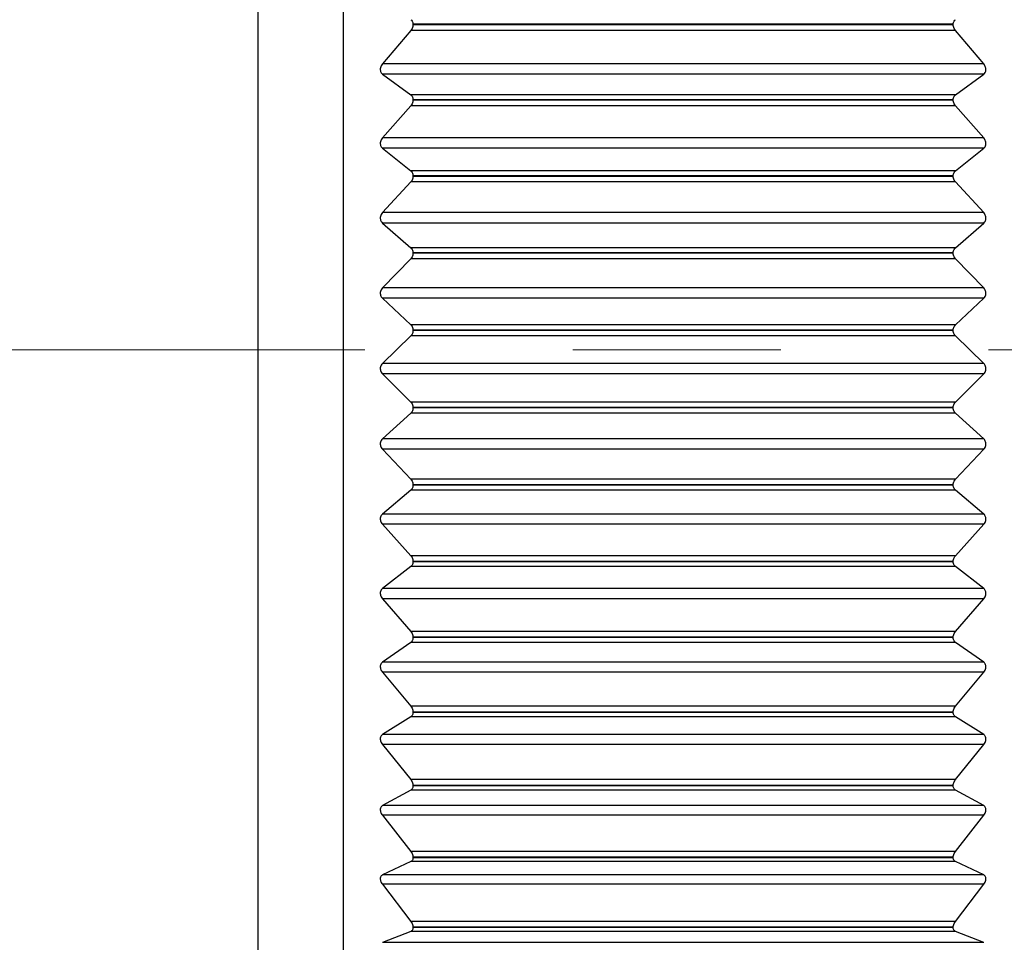
# Model space of a CAD drawing. Units: millimetres. Extents: x 25 to 266, y 74 to 169.
# Drawn here: x 155 to 167, y 125 to 136 of the extents above; entities that cross this region are included whole.
import ezdxf

# ---------------------------------------------------------------- set-up
doc = ezdxf.new("R2010")
doc.units = ezdxf.units.MM
doc.linetypes.add('CENTERX2', pattern=[20.32, 12.7, -2.54, 2.54, -2.54])

msp = doc.modelspace()

# ---------------------------------------------------------------- linework, layer by layer
at = {"color": 7, "linetype": 'Continuous', "lineweight": 25}
for p, q in [((158.053, 132.247), (158.053, 146.897)), ((159.096, 132.247), (159.096, 146.897)), ((159.946, 136.218), (159.946, 136.223)), ((166.546, 136.218), (166.546, 136.223)), ((159.918, 136.148), (159.573, 135.739)), ((166.92, 135.739), (166.574, 136.148)), ((159.573, 135.615), (159.918, 135.361)), ((166.574, 135.361), (166.92, 135.615)), ((159.946, 135.297), (159.946, 135.302)), ((166.546, 135.297), (166.546, 135.302)), ((159.918, 135.228), (159.573, 134.835)), ((166.92, 134.835), (166.574, 135.228)), ((159.573, 134.71), (159.918, 134.431)), ((166.574, 134.431), (166.92, 134.71)), ((159.918, 134.297), (159.573, 133.922)), ((159.946, 134.365), (159.946, 134.37)), ((166.546, 134.365), (166.546, 134.37)), ((166.92, 133.922), (166.574, 134.297)), ((159.573, 133.795), (159.918, 133.493)), ((166.574, 133.493), (166.92, 133.795)), ((159.946, 133.425), (159.946, 133.43)), ((166.546, 133.425), (166.546, 133.43)), ((159.918, 133.358), (159.573, 133.002)), ((166.92, 133.002), (166.574, 133.358)), ((159.573, 132.875), (159.918, 132.551)), ((166.574, 132.551), (166.92, 132.875)), ((159.946, 132.481), (159.946, 132.486)), ((166.546, 132.481), (166.546, 132.486)), ((159.918, 132.415), (159.573, 132.08)), ((166.92, 132.08), (166.574, 132.415)), ((158.053, 117.597), (158.053, 132.247)), ((159.096, 117.597), (159.096, 132.247)), ((159.573, 131.953), (159.918, 131.607)), ((166.574, 131.607), (166.92, 131.953)), ((159.946, 131.536), (159.946, 131.541)), ((166.546, 131.536), (166.546, 131.541)), ((159.918, 131.471), (159.573, 131.158)), ((166.92, 131.158), (166.574, 131.471)), ((159.573, 131.031), (159.918, 130.666)), ((166.574, 130.666), (166.92, 131.031)), ((159.946, 130.593), (159.946, 130.598)), ((166.546, 130.593), (166.546, 130.598)), ((159.918, 130.531), (159.573, 130.24)), ((166.92, 130.24), (166.574, 130.531)), ((159.573, 130.114), (159.918, 129.731)), ((166.574, 129.731), (166.92, 130.114)), ((159.918, 129.597), (159.573, 129.33)), ((159.946, 129.657), (159.946, 129.661)), ((166.546, 129.657), (166.546, 129.661)), ((166.92, 129.33), (166.574, 129.597)), ((159.573, 129.205), (159.918, 128.805)), ((166.574, 128.805), (166.92, 129.205)), ((159.918, 128.672), (159.573, 128.431)), ((159.946, 128.73), (159.946, 128.735)), ((166.546, 128.73), (166.546, 128.735)), ((166.92, 128.431), (166.574, 128.672)), ((159.573, 128.308), (159.918, 127.892)), ((166.574, 127.892), (166.92, 128.308)), ((159.946, 127.816), (159.946, 127.821)), ((166.546, 127.816), (166.546, 127.821)), ((159.918, 127.761), (159.573, 127.545)), ((166.92, 127.545), (166.574, 127.761)), ((159.573, 127.425), (159.918, 126.995)), ((166.574, 126.995), (166.92, 127.425)), ((159.918, 126.867), (159.573, 126.678)), ((159.946, 126.919), (159.946, 126.923)), ((166.546, 126.919), (166.546, 126.923)), ((166.92, 126.678), (166.574, 126.867)), ((159.573, 126.56), (159.918, 126.117)), ((166.574, 126.117), (166.92, 126.56)), ((159.918, 125.993), (159.573, 125.831)), ((159.946, 126.041), (159.946, 126.046)), ((166.546, 126.041), (166.546, 126.046)), ((166.92, 125.831), (166.574, 125.993)), ((159.573, 125.716), (159.918, 125.263)), ((166.574, 125.263), (166.92, 125.716)), ((159.918, 125.141), (159.573, 125.007)), ((159.946, 125.187), (159.946, 125.191)), ((166.546, 125.187), (166.546, 125.191)), ((166.92, 125.007), (166.574, 125.141))]:
    msp.add_line(p, q, dxfattribs=at)
at = {"color": 8, "linetype": 'Continuous', "lineweight": 25}
for p, q in [((166.546, 136.223), (159.946, 136.223)), ((166.546, 136.218), (159.946, 136.218)), ((166.574, 136.148), (159.918, 136.148)), ((166.92, 135.739), (159.573, 135.739)), ((166.92, 135.615), (159.573, 135.615)), ((166.574, 135.361), (159.918, 135.361)), ((166.546, 135.302), (159.946, 135.302)), ((166.546, 135.297), (159.946, 135.297)), ((166.574, 135.228), (159.918, 135.228)), ((166.92, 134.835), (159.573, 134.835)), ((166.92, 134.71), (159.573, 134.71)), ((166.574, 134.431), (159.918, 134.431)), ((166.574, 134.297), (159.918, 134.297)), ((166.546, 134.37), (159.946, 134.37)), ((166.546, 134.365), (159.946, 134.365)), ((166.92, 133.922), (159.573, 133.922)), ((166.92, 133.795), (159.573, 133.795)), ((166.574, 133.493), (159.918, 133.493)), ((166.546, 133.43), (159.946, 133.43)), ((166.574, 133.358), (159.918, 133.358)), ((166.546, 133.425), (159.946, 133.425)), ((166.92, 133.002), (159.573, 133.002)), ((166.92, 132.875), (159.573, 132.875)), ((166.574, 132.551), (159.918, 132.551)), ((166.546, 132.486), (159.946, 132.486)), ((166.546, 132.481), (159.946, 132.481)), ((166.574, 132.415), (159.918, 132.415)), ((166.92, 132.08), (159.573, 132.08)), ((166.92, 131.953), (159.573, 131.953)), ((166.574, 131.607), (159.918, 131.607)), ((166.546, 131.541), (159.946, 131.541)), ((166.546, 131.536), (159.946, 131.536)), ((166.574, 131.471), (159.918, 131.471)), ((166.92, 131.158), (159.573, 131.158)), ((166.92, 131.031), (159.573, 131.031)), ((166.574, 130.666), (159.918, 130.666)), ((166.546, 130.598), (159.946, 130.598)), ((166.546, 130.593), (159.946, 130.593)), ((166.574, 130.531), (159.918, 130.531)), ((166.92, 130.24), (159.573, 130.24)), ((166.92, 130.114), (159.573, 130.114)), ((166.574, 129.731), (159.918, 129.731)), ((166.574, 129.597), (159.918, 129.597)), ((166.546, 129.661), (159.946, 129.661)), ((166.546, 129.657), (159.946, 129.657)), ((166.92, 129.33), (159.573, 129.33)), ((166.92, 129.205), (159.573, 129.205)), ((166.574, 128.805), (159.918, 128.805)), ((166.574, 128.672), (159.918, 128.672)), ((166.546, 128.735), (159.946, 128.735)), ((166.546, 128.73), (159.946, 128.73)), ((166.92, 128.431), (159.573, 128.431)), ((166.92, 128.308), (159.573, 128.308)), ((166.574, 127.892), (159.918, 127.892)), ((166.546, 127.821), (159.946, 127.821)), ((166.546, 127.816), (159.946, 127.816)), ((166.574, 127.761), (159.918, 127.761)), ((166.92, 127.545), (159.573, 127.545)), ((166.92, 127.425), (159.573, 127.425)), ((166.574, 126.995), (159.918, 126.995)), ((166.574, 126.867), (159.918, 126.867)), ((166.546, 126.923), (159.946, 126.923)), ((166.546, 126.919), (159.946, 126.919)), ((166.92, 126.678), (159.573, 126.678)), ((166.92, 126.56), (159.573, 126.56)), ((166.574, 126.117), (159.918, 126.117)), ((166.574, 125.993), (159.918, 125.993)), ((166.546, 126.046), (159.946, 126.046)), ((166.546, 126.041), (159.946, 126.041)), ((166.92, 125.831), (159.573, 125.831)), ((166.92, 125.716), (159.573, 125.716)), ((166.574, 125.263), (159.918, 125.263)), ((166.574, 125.141), (159.918, 125.141)), ((166.546, 125.191), (159.946, 125.191)), ((166.546, 125.187), (159.946, 125.187)), ((166.92, 125.007), (159.573, 125.007))]:
    msp.add_line(p, q, dxfattribs=at)
at = {"color": 7, "linetype": 'CENTERX2', "lineweight": 18}
msp.add_line((24.739, 132.247), (196.078, 132.247), dxfattribs=at)
at = {"color": 7, "linetype": 'Continuous', "lineweight": 25}
for points, knots in [([(159.918, 136.279), (159.924, 136.274), (159.934, 136.266), (159.944, 136.245), (159.946, 136.23), (159.946, 136.223)], [0, 0, 0, 0, 0.3986991, 0.7161846, 1, 1, 1, 1]), ([(159.946, 136.218), (159.946, 136.21), (159.944, 136.195), (159.934, 136.169), (159.924, 136.156), (159.918, 136.148)], [0, 0, 0, 0, 0.298471, 0.598114, 1, 1, 1, 1]), ([(166.546, 136.223), (166.547, 136.231), (166.548, 136.246), (166.558, 136.266), (166.568, 136.274), (166.574, 136.279)], [0, 0, 0, 0, 0.298472, 0.598116, 1, 1, 1, 1]), ([(166.574, 136.148), (166.568, 136.155), (166.558, 136.17), (166.548, 136.195), (166.547, 136.211), (166.546, 136.218)], [0, 0, 0, 0, 0.39861, 0.71611, 1, 1, 1, 1]), ([(159.573, 135.739), (159.567, 135.731), (159.557, 135.718), (159.548, 135.692), (159.545, 135.668), (159.549, 135.647), (159.558, 135.628), (159.567, 135.62), (159.573, 135.615)], [0, 0, 0, 0, 0.201495, 0.364108, 0.527694, 0.670201, 0.815833, 1, 1, 1, 1]), ([(166.92, 135.615), (166.925, 135.62), (166.936, 135.63), (166.945, 135.651), (166.947, 135.674), (166.943, 135.697), (166.934, 135.72), (166.925, 135.732), (166.92, 135.739)], [0, 0, 0, 0, 0.201497, 0.36411, 0.527695, 0.670203, 0.815835, 1, 1, 1, 1]), ([(159.918, 135.361), (159.924, 135.356), (159.934, 135.346), (159.944, 135.325), (159.946, 135.31), (159.946, 135.302)], [0, 0, 0, 0, 0.398614, 0.716114, 1, 1, 1, 1]), ([(166.546, 135.302), (166.547, 135.31), (166.548, 135.325), (166.558, 135.346), (166.568, 135.356), (166.574, 135.361)], [0, 0, 0, 0, 0.298514, 0.598163, 1, 1, 1, 1]), ([(159.946, 135.297), (159.946, 135.29), (159.944, 135.274), (159.934, 135.249), (159.924, 135.235), (159.918, 135.228)], [0, 0, 0, 0, 0.298513, 0.598161, 1, 1, 1, 1]), ([(166.574, 135.228), (166.568, 135.235), (166.558, 135.249), (166.548, 135.274), (166.547, 135.29), (166.546, 135.297)], [0, 0, 0, 0, 0.398508, 0.716025, 1, 1, 1, 1]), ([(159.573, 134.835), (159.567, 134.828), (159.557, 134.815), (159.548, 134.789), (159.545, 134.765), (159.549, 134.743), (159.558, 134.724), (159.567, 134.715), (159.573, 134.71)], [0, 0, 0, 0, 0.201442, 0.364063, 0.527658, 0.670169, 0.815797, 1, 1, 1, 1]), ([(166.92, 134.71), (166.925, 134.715), (166.936, 134.725), (166.945, 134.748), (166.947, 134.771), (166.943, 134.794), (166.934, 134.817), (166.925, 134.829), (166.92, 134.835)], [0, 0, 0, 0, 0.201445, 0.364066, 0.52766, 0.67017, 0.815799, 1, 1, 1, 1]), ([(159.918, 134.431), (159.924, 134.426), (159.934, 134.415), (159.944, 134.393), (159.946, 134.378), (159.946, 134.37)], [0, 0, 0, 0, 0.398513, 0.716029, 1, 1, 1, 1]), ([(166.546, 134.37), (166.547, 134.378), (166.548, 134.394), (166.558, 134.416), (166.568, 134.426), (166.574, 134.431)], [0, 0, 0, 0, 0.298543, 0.598196, 1, 1, 1, 1]), ([(159.946, 134.365), (159.946, 134.357), (159.944, 134.341), (159.934, 134.317), (159.924, 134.304), (159.918, 134.297)], [0, 0, 0, 0, 0.298543, 0.598195, 1, 1, 1, 1]), ([(166.574, 134.297), (166.568, 134.304), (166.558, 134.317), (166.548, 134.342), (166.547, 134.358), (166.546, 134.365)], [0, 0, 0, 0, 0.398386, 0.715924, 1, 1, 1, 1]), ([(159.573, 133.922), (159.567, 133.915), (159.557, 133.902), (159.548, 133.877), (159.545, 133.853), (159.549, 133.83), (159.558, 133.81), (159.567, 133.801), (159.573, 133.795)], [0, 0, 0, 0, 0.201379, 0.36401, 0.527616, 0.67013, 0.815754, 1, 1, 1, 1]), ([(166.92, 133.795), (166.925, 133.801), (166.936, 133.812), (166.945, 133.835), (166.947, 133.859), (166.943, 133.882), (166.934, 133.904), (166.925, 133.916), (166.92, 133.922)], [0, 0, 0, 0, 0.201382, 0.364013, 0.527618, 0.670132, 0.815756, 1, 1, 1, 1]), ([(159.918, 133.493), (159.924, 133.487), (159.934, 133.476), (159.944, 133.454), (159.946, 133.438), (159.946, 133.43)], [0, 0, 0, 0, 0.398392, 0.715929, 1, 1, 1, 1]), ([(166.546, 133.43), (166.547, 133.438), (166.548, 133.454), (166.558, 133.477), (166.568, 133.487), (166.574, 133.493)], [0, 0, 0, 0, 0.298562, 0.598217, 1, 1, 1, 1]), ([(159.946, 133.425), (159.946, 133.417), (159.944, 133.401), (159.934, 133.377), (159.924, 133.365), (159.918, 133.358)], [0, 0, 0, 0, 0.298561, 0.598217, 1, 1, 1, 1]), ([(166.574, 133.358), (166.568, 133.365), (166.558, 133.377), (166.548, 133.402), (166.547, 133.418), (166.546, 133.425)], [0, 0, 0, 0, 0.398241, 0.715803, 1, 1, 1, 1]), ([(159.573, 133.002), (159.567, 132.996), (159.557, 132.983), (159.548, 132.959), (159.545, 132.934), (159.549, 132.912), (159.558, 132.891), (159.567, 132.881), (159.573, 132.875)], [0, 0, 0, 0, 0.201303, 0.363947, 0.527566, 0.670084, 0.815702, 1, 1, 1, 1]), ([(166.92, 132.875), (166.925, 132.882), (166.936, 132.893), (166.945, 132.917), (166.947, 132.941), (166.943, 132.964), (166.934, 132.985), (166.925, 132.996), (166.92, 133.002)], [0, 0, 0, 0, 0.201307, 0.363951, 0.527569, 0.670086, 0.815705, 1, 1, 1, 1]), ([(159.918, 132.551), (159.924, 132.545), (159.934, 132.533), (159.944, 132.509), (159.946, 132.493), (159.946, 132.486)], [0, 0, 0, 0, 0.398249, 0.715809, 1, 1, 1, 1]), ([(159.946, 132.481), (159.946, 132.473), (159.944, 132.457), (159.934, 132.433), (159.924, 132.422), (159.918, 132.415)], [0, 0, 0, 0, 0.29857, 0.598226, 1, 1, 1, 1]), ([(166.546, 132.486), (166.547, 132.494), (166.548, 132.51), (166.558, 132.533), (166.568, 132.544), (166.574, 132.551)], [0, 0, 0, 0, 0.29857, 0.598226, 1, 1, 1, 1]), ([(166.574, 132.415), (166.568, 132.422), (166.558, 132.434), (166.548, 132.457), (166.547, 132.473), (166.546, 132.481)], [0, 0, 0, 0, 0.398068, 0.7156585, 1, 1, 1, 1]), ([(159.573, 132.08), (159.567, 132.073), (159.557, 132.062), (159.548, 132.038), (159.545, 132.013), (159.549, 131.991), (159.558, 131.97), (159.567, 131.959), (159.573, 131.953)], [0, 0, 0, 0, 0.201213, 0.363872, 0.527506, 0.670028, 0.81564, 1, 1, 1, 1]), ([(166.92, 131.953), (166.925, 131.959), (166.936, 131.971), (166.945, 131.996), (166.947, 132.02), (166.943, 132.043), (166.934, 132.064), (166.925, 132.074), (166.92, 132.08)], [0, 0, 0, 0, 0.20126, 0.363911, 0.527537, 0.670057, 0.815672, 1, 1, 1, 1]), ([(159.918, 131.607), (159.924, 131.601), (159.934, 131.588), (159.944, 131.564), (159.946, 131.548), (159.946, 131.541)], [0, 0, 0, 0, 0.3980779, 0.7156667, 1, 1, 1, 1]), ([(159.946, 131.536), (159.946, 131.528), (159.944, 131.512), (159.934, 131.489), (159.924, 131.478), (159.918, 131.471)], [0, 0, 0, 0, 0.298567, 0.598223, 1, 1, 1, 1]), ([(166.546, 131.541), (166.547, 131.549), (166.548, 131.565), (166.558, 131.588), (166.568, 131.6), (166.574, 131.607)], [0, 0, 0, 0, 0.298567, 0.598223, 1, 1, 1, 1]), ([(166.574, 131.471), (166.568, 131.478), (166.558, 131.489), (166.548, 131.512), (166.547, 131.528), (166.546, 131.536)], [0, 0, 0, 0, 0.398324, 0.715872, 1, 1, 1, 1]), ([(159.573, 131.158), (159.567, 131.152), (159.557, 131.141), (159.548, 131.117), (159.545, 131.093), (159.549, 131.071), (159.558, 131.049), (159.567, 131.038), (159.573, 131.031)], [0, 0, 0, 0, 0.201346, 0.363983, 0.527595, 0.67011, 0.815731, 1, 1, 1, 1]), ([(166.92, 131.031), (166.925, 131.038), (166.936, 131.051), (166.945, 131.076), (166.947, 131.1), (166.943, 131.122), (166.934, 131.143), (166.925, 131.153), (166.92, 131.158)], [0, 0, 0, 0, 0.201343, 0.36398, 0.527592, 0.670108, 0.815729, 1, 1, 1, 1]), ([(159.918, 130.666), (159.924, 130.659), (159.934, 130.646), (159.944, 130.622), (159.946, 130.606), (159.946, 130.598)], [0, 0, 0, 0, 0.398317, 0.715866, 1, 1, 1, 1]), ([(166.546, 130.598), (166.547, 130.606), (166.548, 130.622), (166.558, 130.646), (166.568, 130.659), (166.574, 130.666)], [0, 0, 0, 0, 0.298553, 0.598207, 1, 1, 1, 1]), ([(159.946, 130.593), (159.946, 130.585), (159.944, 130.569), (159.934, 130.547), (159.924, 130.537), (159.918, 130.531)], [0, 0, 0, 0, 0.298554, 0.598208, 1, 1, 1, 1]), ([(166.574, 130.531), (166.568, 130.537), (166.558, 130.547), (166.548, 130.57), (166.547, 130.586), (166.546, 130.593)], [0, 0, 0, 0, 0.398455, 0.715981, 1, 1, 1, 1]), ([(159.573, 130.24), (159.567, 130.235), (159.557, 130.224), (159.548, 130.202), (159.545, 130.178), (159.549, 130.155), (159.558, 130.133), (159.567, 130.121), (159.573, 130.114)], [0, 0, 0, 0, 0.201415, 0.36404, 0.52764, 0.670152, 0.815778, 1, 1, 1, 1]), ([(166.92, 130.114), (166.925, 130.122), (166.936, 130.135), (166.945, 130.16), (166.947, 130.184), (166.943, 130.206), (166.934, 130.226), (166.925, 130.235), (166.92, 130.24)], [0, 0, 0, 0, 0.201412, 0.364038, 0.527638, 0.67015, 0.815776, 1, 1, 1, 1]), ([(159.918, 129.731), (159.924, 129.723), (159.934, 129.71), (159.944, 129.685), (159.946, 129.669), (159.946, 129.661)], [0, 0, 0, 0, 0.3984495, 0.7159765, 1, 1, 1, 1]), ([(166.546, 129.661), (166.547, 129.669), (166.548, 129.685), (166.558, 129.71), (166.568, 129.723), (166.574, 129.731)], [0, 0, 0, 0, 0.298529, 0.59818, 1, 1, 1, 1]), ([(159.946, 129.657), (159.946, 129.649), (159.944, 129.633), (159.934, 129.612), (159.924, 129.602), (159.918, 129.597)], [0, 0, 0, 0, 0.29853, 0.598181, 1, 1, 1, 1]), ([(166.574, 129.597), (166.568, 129.602), (166.558, 129.612), (166.548, 129.634), (166.547, 129.649), (166.546, 129.657)], [0, 0, 0, 0, 0.3985655, 0.7160732, 1, 1, 1, 1]), ([(159.573, 129.33), (159.567, 129.325), (159.557, 129.315), (159.548, 129.293), (159.545, 129.27), (159.549, 129.247), (159.558, 129.224), (159.567, 129.212), (159.573, 129.205)], [0, 0, 0, 0, 0.201472, 0.364089, 0.527679, 0.670187, 0.815818, 1, 1, 1, 1]), ([(166.92, 129.205), (166.925, 129.213), (166.936, 129.227), (166.945, 129.252), (166.947, 129.276), (166.943, 129.298), (166.934, 129.317), (166.925, 129.325), (166.92, 129.33)], [0, 0, 0, 0, 0.20147, 0.364087, 0.527677, 0.670186, 0.815816, 1, 1, 1, 1]), ([(159.918, 128.805), (159.924, 128.797), (159.934, 128.783), (159.944, 128.758), (159.946, 128.742), (159.946, 128.735)], [0, 0, 0, 0, 0.398561, 0.71607, 1, 1, 1, 1]), ([(166.546, 128.735), (166.547, 128.742), (166.548, 128.758), (166.558, 128.783), (166.568, 128.797), (166.574, 128.805)], [0, 0, 0, 0, 0.298493, 0.59814, 1, 1, 1, 1]), ([(159.946, 128.73), (159.946, 128.722), (159.944, 128.707), (159.934, 128.686), (159.924, 128.677), (159.918, 128.672)], [0, 0, 0, 0, 0.298495, 0.598141, 1, 1, 1, 1]), ([(166.574, 128.672), (166.568, 128.677), (166.558, 128.686), (166.548, 128.707), (166.547, 128.722), (166.546, 128.73)], [0, 0, 0, 0, 0.398658, 0.716151, 1, 1, 1, 1]), ([(159.573, 128.431), (159.567, 128.426), (159.557, 128.417), (159.548, 128.396), (159.545, 128.373), (159.549, 128.35), (159.558, 128.327), (159.567, 128.315), (159.573, 128.308)], [0, 0, 0, 0, 0.201521, 0.364129, 0.527711, 0.670217, 0.815851, 1, 1, 1, 1]), ([(166.92, 128.308), (166.925, 128.315), (166.936, 128.33), (166.945, 128.355), (166.947, 128.379), (166.943, 128.4), (166.934, 128.418), (166.925, 128.426), (166.92, 128.431)], [0, 0, 0, 0, 0.201519, 0.364127, 0.52771, 0.670216, 0.815849, 1, 1, 1, 1]), ([(159.918, 127.892), (159.924, 127.884), (159.934, 127.869), (159.944, 127.844), (159.946, 127.828), (159.946, 127.821)], [0, 0, 0, 0, 0.398655, 0.716148, 1, 1, 1, 1]), ([(159.946, 127.816), (159.946, 127.809), (159.944, 127.794), (159.934, 127.774), (159.924, 127.766), (159.918, 127.761)], [0, 0, 0, 0, 0.298447, 0.598088, 1, 1, 1, 1]), ([(166.546, 127.821), (166.547, 127.829), (166.548, 127.844), (166.558, 127.87), (166.568, 127.884), (166.574, 127.892)], [0, 0, 0, 0, 0.298445, 0.598086, 1, 1, 1, 1]), ([(166.574, 127.761), (166.568, 127.766), (166.558, 127.774), (166.548, 127.794), (166.547, 127.809), (166.546, 127.816)], [0, 0, 0, 0, 0.398736, 0.716216, 1, 1, 1, 1]), ([(159.573, 127.545), (159.567, 127.541), (159.557, 127.533), (159.548, 127.513), (159.545, 127.49), (159.549, 127.468), (159.558, 127.445), (159.567, 127.432), (159.573, 127.425)], [0, 0, 0, 0, 0.201561, 0.364163, 0.527738, 0.670242, 0.815879, 1, 1, 1, 1]), ([(166.92, 127.425), (166.925, 127.433), (166.936, 127.447), (166.945, 127.473), (166.947, 127.497), (166.943, 127.517), (166.934, 127.534), (166.925, 127.541), (166.92, 127.545)], [0, 0, 0, 0, 0.20156, 0.364162, 0.527737, 0.670241, 0.815878, 1, 1, 1, 1]), ([(159.918, 126.995), (159.924, 126.986), (159.934, 126.972), (159.944, 126.946), (159.946, 126.931), (159.946, 126.923)], [0, 0, 0, 0, 0.398733, 0.716213, 1, 1, 1, 1]), ([(166.546, 126.923), (166.547, 126.931), (166.548, 126.946), (166.558, 126.972), (166.568, 126.986), (166.574, 126.995)], [0, 0, 0, 0, 0.298384, 0.598017, 1, 1, 1, 1]), ([(159.946, 126.919), (159.946, 126.911), (159.944, 126.897), (159.934, 126.878), (159.924, 126.871), (159.918, 126.867)], [0, 0, 0, 0, 0.2983866, 0.5980196, 1, 1, 1, 1]), ([(166.574, 126.867), (166.568, 126.871), (166.558, 126.878), (166.548, 126.897), (166.547, 126.912), (166.546, 126.919)], [0, 0, 0, 0, 0.398801, 0.71627, 1, 1, 1, 1]), ([(159.573, 126.678), (159.567, 126.674), (159.557, 126.666), (159.548, 126.647), (159.545, 126.626), (159.549, 126.603), (159.558, 126.58), (159.567, 126.567), (159.573, 126.56)], [0, 0, 0, 0, 0.201595, 0.364191, 0.527761, 0.670262, 0.815902, 1, 1, 1, 1]), ([(166.92, 126.56), (166.925, 126.568), (166.936, 126.583), (166.945, 126.609), (166.947, 126.632), (166.943, 126.651), (166.934, 126.668), (166.925, 126.674), (166.92, 126.678)], [0, 0, 0, 0, 0.201594, 0.36419, 0.52776, 0.670262, 0.815901, 1, 1, 1, 1]), ([(159.918, 126.117), (159.924, 126.109), (159.934, 126.094), (159.944, 126.068), (159.946, 126.053), (159.946, 126.046)], [0, 0, 0, 0, 0.398799, 0.716268, 1, 1, 1, 1]), ([(166.546, 126.046), (166.547, 126.053), (166.548, 126.068), (166.558, 126.094), (166.568, 126.109), (166.574, 126.117)], [0, 0, 0, 0, 0.298309, 0.5979322, 1, 1, 1, 1]), ([(159.946, 126.041), (159.946, 126.034), (159.944, 126.02), (159.934, 126.003), (159.924, 125.996), (159.918, 125.993)], [0, 0, 0, 0, 0.2983119, 0.5979354, 1, 1, 1, 1]), ([(166.574, 125.993), (166.568, 125.996), (166.558, 126.003), (166.548, 126.02), (166.547, 126.035), (166.546, 126.041)], [0, 0, 0, 0, 0.398855, 0.716314, 1, 1, 1, 1]), ([(159.573, 125.831), (159.567, 125.827), (159.557, 125.821), (159.548, 125.803), (159.545, 125.782), (159.549, 125.76), (159.558, 125.737), (159.567, 125.723), (159.573, 125.716)], [0, 0, 0, 0, 0.201623, 0.364215, 0.527779, 0.67028, 0.815921, 1, 1, 1, 1]), ([(166.92, 125.716), (166.925, 125.724), (166.936, 125.739), (166.945, 125.765), (166.947, 125.788), (166.943, 125.807), (166.934, 125.822), (166.925, 125.827), (166.92, 125.831)], [0, 0, 0, 0, 0.201622, 0.364214, 0.527778, 0.670279, 0.81592, 1, 1, 1, 1]), ([(159.918, 125.263), (159.924, 125.254), (159.934, 125.239), (159.944, 125.213), (159.946, 125.198), (159.946, 125.191)], [0, 0, 0, 0, 0.398853, 0.716313, 1, 1, 1, 1]), ([(166.546, 125.191), (166.547, 125.199), (166.548, 125.213), (166.558, 125.239), (166.568, 125.254), (166.574, 125.263)], [0, 0, 0, 0, 0.298218, 0.597829, 1, 1, 1, 1]), ([(159.946, 125.187), (159.946, 125.18), (159.944, 125.167), (159.934, 125.15), (159.924, 125.145), (159.918, 125.141)], [0, 0, 0, 0, 0.2982212, 0.5978333, 1, 1, 1, 1]), ([(166.574, 125.141), (166.568, 125.145), (166.558, 125.15), (166.548, 125.167), (166.547, 125.18), (166.546, 125.187)], [0, 0, 0, 0, 0.3988976, 0.7163502, 1, 1, 1, 1])]:
    msp.add_open_spline(points, degree=3, knots=knots, dxfattribs=at)

doc.saveas('drawing.dxf')
